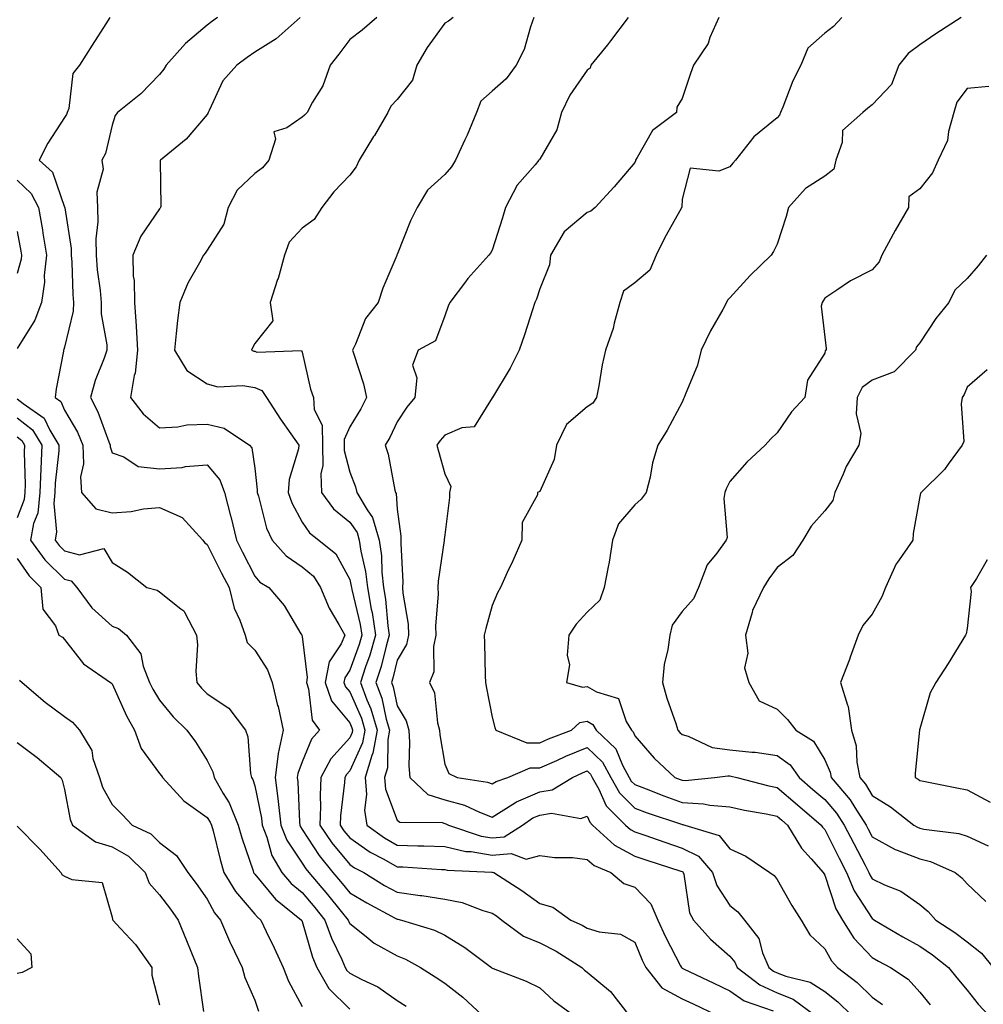
# Model space of a CAD drawing. Units: inches. Extents: x 1034483 to 1037123, y 7221338 to 7223978.
# Drawn here: x 1035089 to 1035291, y 7221574 to 7221781 of the extents above; entities that cross this region are included whole.
import ezdxf

# ---------------------------------------------------------------- set-up
doc = ezdxf.new("R2010")
doc.units = ezdxf.units.IN
doc.header["$MEASUREMENT"] = 0
doc.layers.add('Contour_10347221', color=7, linetype='Continuous', true_color=0xee8250)

msp = doc.modelspace()

# ---------------------------------------------------------------- linework, layer by layer
at = {"layer": 'Contour_10347221'}
for points in [[(1035107.56, 7221781.92, 2886), (1035106.72, 7221780.59, 2886), (1035103.85, 7221776.12, 2886), (1035101.17, 7221771.92, 2886), (1035099.79, 7221770.18, 2886), (1035098.91, 7221762.78, 2886), (1035098.6, 7221761.92, 2886), (1035098.44, 7221761.53, 2886), (1035098.05, 7221760.87, 2886), (1035094.51, 7221755.46, 2886), (1035092.7, 7221751.92, 2886), (1035095.47, 7221749.34, 2886), (1035098.05, 7221742.02, 2886), (1035098.09, 7221741.96, 2886), (1035098.09, 7221741.88, 2886), (1035099.4, 7221733.27, 2886), (1035099.42, 7221731.92, 2886), (1035099.55, 7221730.42, 2886), (1035099.75, 7221723.62, 2886), (1035099.91, 7221721.92, 2886), (1035099.87, 7221720.1, 2886), (1035098.05, 7221712.56, 2886), (1035097.91, 7221712.06, 2886), (1035097.84, 7221711.92, 2886), (1035097.8, 7221711.67, 2886), (1035096.23, 7221703.74, 2886), (1035096.02, 7221701.92, 2886), (1035097.23, 7221701.1, 2886), (1035098.05, 7221699.3, 2886), (1035100.75, 7221694.62, 2886), (1035101.9, 7221691.92, 2886), (1035102.01, 7221687.96, 2886), (1035101.39, 7221685.26, 2886), (1035101.59, 7221681.92, 2886), (1035104.63, 7221678.5, 2886), (1035108.05, 7221677.68, 2886), (1035112.07, 7221677.9, 2886), (1035114.63, 7221678.5, 2886), (1035118.05, 7221678.76, 2886), (1035122.82, 7221676.69, 2886), (1035127.15, 7221671.92, 2886), (1035127.5, 7221671.37, 2886), (1035128.05, 7221670.98, 2886), (1035131.1, 7221664.97, 2886), (1035132.66, 7221661.92, 2886), (1035133.73, 7221657.6, 2886), (1035134.94, 7221655.03, 2886), (1035136.04, 7221651.92, 2886), (1035136.49, 7221650.36, 2886), (1035138.05, 7221648.72, 2886), (1035140.73, 7221644.6, 2886), (1035141.7, 7221641.92, 2886), (1035142.89, 7221637.08, 2886), (1035142.97, 7221636.84, 2886), (1035144.03, 7221631.92, 2886), (1035143.01, 7221626.96, 2886), (1035143.01, 7221626.88, 2886), (1035142.35, 7221621.92, 2886), (1035143.01, 7221616.96, 2886), (1035143.03, 7221616.9, 2886), (1035143.58, 7221611.92, 2886), (1035144.83, 7221608.7, 2886), (1035148.05, 7221603.89, 2886), (1035148.83, 7221602.7, 2886), (1035149.46, 7221601.92, 2886), (1035153.4, 7221597.27, 2886), (1035156.29, 7221593.68, 2886), (1035157.72, 7221591.92, 2886), (1035157.82, 7221591.69, 2886), (1035158.05, 7221591.18, 2886), (1035161.53, 7221588.44, 2886), (1035163.21, 7221587.08, 2886), (1035168.05, 7221584.38, 2886), (1035169.83, 7221583.7, 2886), (1035172.97, 7221581.92, 2886), (1035176.06, 7221579.93, 2886), (1035178.05, 7221578.62, 2886), (1035181.84, 7221575.71, 2886), (1035185.94, 7221571.92, 2886)], [(1035130.26, 7221781.92, 2887), (1035128.97, 7221781, 2887), (1035128.05, 7221780.34, 2887), (1035123.5, 7221776.47, 2887), (1035119.44, 7221771.92, 2887), (1035118.93, 7221771.04, 2887), (1035118.05, 7221769.93, 2887), (1035114.09, 7221765.88, 2887), (1035109.2, 7221761.92, 2887), (1035108.67, 7221761.3, 2887), (1035108.05, 7221759.24, 2887), (1035106.64, 7221753.33, 2887), (1035105.88, 7221751.92, 2887), (1035106.14, 7221750.01, 2887), (1035104.79, 7221745.18, 2887), (1035104.98, 7221741.92, 2887), (1035105.04, 7221738.91, 2887), (1035104.61, 7221735.36, 2887), (1035104.65, 7221731.92, 2887), (1035104.91, 7221728.78, 2887), (1035105.53, 7221724.44, 2887), (1035105.75, 7221721.92, 2887), (1035105.71, 7221719.58, 2887), (1035106.96, 7221713.01, 2887), (1035106.94, 7221711.92, 2887), (1035106.37, 7221710.24, 2887), (1035104.44, 7221705.53, 2887), (1035103.48, 7221701.92, 2887), (1035105.06, 7221698.93, 2887), (1035107.37, 7221692.6, 2887), (1035107.66, 7221691.92, 2887), (1035107.66, 7221691.53, 2887), (1035108.05, 7221690.3, 2887), (1035110.51, 7221689.46, 2887), (1035113.54, 7221687.41, 2887), (1035118.05, 7221686.9, 2887), (1035122.8, 7221687.17, 2887), (1035123.5, 7221687.37, 2887), (1035128.05, 7221687.74, 2887), (1035130.75, 7221684.62, 2887), (1035131.72, 7221681.92, 2887), (1035132.97, 7221677, 2887), (1035133.01, 7221676.88, 2887), (1035134.2, 7221671.92, 2887), (1035135.51, 7221669.38, 2887), (1035138.05, 7221664.34, 2887), (1035139.16, 7221663.03, 2887), (1035141.06, 7221661.92, 2887), (1035144.24, 7221658.11, 2887), (1035147.78, 7221652.19, 2887), (1035147.95, 7221651.92, 2887), (1035147.99, 7221651.86, 2887), (1035148.05, 7221651.59, 2887), (1035149.12, 7221642.99, 2887), (1035148.93, 7221641.92, 2887), (1035149.38, 7221640.59, 2887), (1035150.16, 7221634.03, 2887), (1035151.7, 7221631.92, 2887), (1035150, 7221629.97, 2887), (1035148.05, 7221625.22, 2887), (1035147.17, 7221622.8, 2887), (1035147.03, 7221621.92, 2887), (1035147.15, 7221621.02, 2887), (1035147.48, 7221612.49, 2887), (1035147.54, 7221611.92, 2887), (1035147.68, 7221611.55, 2887), (1035148.05, 7221611, 2887), (1035151.62, 7221605.49, 2887), (1035154.53, 7221601.92, 2887), (1035156.14, 7221600.01, 2887), (1035158.05, 7221597.66, 2887), (1035161.64, 7221595.51, 2887), (1035167.64, 7221592.33, 2887), (1035168.05, 7221592.1, 2887), (1035168.21, 7221592.08, 2887), (1035168.99, 7221591.92, 2887), (1035175.92, 7221589.79, 2887), (1035178.05, 7221588.74, 2887), (1035182.29, 7221586.16, 2887), (1035187.89, 7221581.92, 2887), (1035187.99, 7221581.86, 2887), (1035188.05, 7221581.8, 2887), (1035188.26, 7221581.71, 2887), (1035195.18, 7221579.05, 2887), (1035198.05, 7221577.64, 2887), (1035201, 7221574.87, 2887), (1035205.18, 7221571.92, 2887)], [(1035147.6, 7221781.92, 2888), (1035142.54, 7221777.43, 2888), (1035138.05, 7221774.67, 2888), (1035136.45, 7221773.52, 2888), (1035134.28, 7221771.92, 2888), (1035131.37, 7221768.6, 2888), (1035128.46, 7221762.33, 2888), (1035128.23, 7221761.92, 2888), (1035128.21, 7221761.76, 2888), (1035128.05, 7221761.53, 2888), (1035123.66, 7221756.31, 2888), (1035118.21, 7221751.92, 2888), (1035118.17, 7221751.8, 2888), (1035118.3, 7221742.17, 2888), (1035118.25, 7221741.92, 2888), (1035118.17, 7221741.8, 2888), (1035118.05, 7221741.65, 2888), (1035114.07, 7221735.9, 2888), (1035112.41, 7221731.92, 2888), (1035112.46, 7221727.51, 2888), (1035112.7, 7221726.57, 2888), (1035112.74, 7221721.92, 2888), (1035113.11, 7221716.98, 2888), (1035113.09, 7221716.88, 2888), (1035113.4, 7221711.92, 2888), (1035112.89, 7221707.08, 2888), (1035112.7, 7221706.57, 2888), (1035111.88, 7221701.92, 2888), (1035114.59, 7221698.46, 2888), (1035118.05, 7221695.57, 2888), (1035121.86, 7221695.73, 2888), (1035123.77, 7221696.2, 2888), (1035128.05, 7221696.31, 2888), (1035131.62, 7221695.49, 2888), (1035136.96, 7221691.92, 2888), (1035137.42, 7221691.3, 2888), (1035138.05, 7221687.02, 2888), (1035138.6, 7221682.47, 2888), (1035138.56, 7221681.92, 2888), (1035138.83, 7221681.14, 2888), (1035140.55, 7221674.42, 2888), (1035141.72, 7221671.92, 2888), (1035144.71, 7221668.58, 2888), (1035148.05, 7221666.31, 2888), (1035150.41, 7221664.28, 2888), (1035151.94, 7221661.92, 2888), (1035153.71, 7221657.58, 2888), (1035155.8, 7221654.17, 2888), (1035157.01, 7221651.92, 2888), (1035156.23, 7221650.1, 2888), (1035153.71, 7221646.26, 2888), (1035152.87, 7221641.92, 2888), (1035154.22, 7221638.09, 2888), (1035158.05, 7221633.46, 2888), (1035158.52, 7221632.39, 2888), (1035158.67, 7221631.92, 2888), (1035158.58, 7221631.39, 2888), (1035158.05, 7221630.26, 2888), (1035154.09, 7221625.88, 2888), (1035152, 7221621.92, 2888), (1035151.82, 7221618.15, 2888), (1035151.92, 7221615.79, 2888), (1035151.76, 7221611.92, 2888), (1035154.3, 7221608.17, 2888), (1035158.05, 7221603.64, 2888), (1035159.07, 7221602.94, 2888), (1035161, 7221601.92, 2888), (1035165.35, 7221599.22, 2888), (1035168.05, 7221597.76, 2888), (1035172.87, 7221597.1, 2888), (1035173.21, 7221597.08, 2888), (1035178.05, 7221596.31, 2888), (1035181.72, 7221595.59, 2888), (1035186.06, 7221593.91, 2888), (1035188.05, 7221593.37, 2888), (1035188.93, 7221592.8, 2888), (1035190.1, 7221591.92, 2888), (1035194.65, 7221588.52, 2888), (1035198.05, 7221587.1, 2888), (1035201.51, 7221585.38, 2888), (1035206.9, 7221581.92, 2888), (1035207.48, 7221581.35, 2888), (1035208.05, 7221580.94, 2888), (1035212.97, 7221576.84, 2888), (1035216.82, 7221571.92, 2888)], [(1035163.79, 7221781.92, 2889), (1035160.71, 7221779.26, 2889), (1035158.05, 7221777.29, 2889), (1035155.76, 7221774.21, 2889), (1035153.97, 7221771.92, 2889), (1035152.39, 7221767.58, 2889), (1035150.22, 7221764.09, 2889), (1035149.07, 7221761.92, 2889), (1035148.56, 7221761.41, 2889), (1035148.05, 7221760.96, 2889), (1035144.81, 7221758.68, 2889), (1035142.09, 7221757.88, 2889), (1035142.44, 7221756.31, 2889), (1035141, 7221751.92, 2889), (1035139.71, 7221750.26, 2889), (1035138.05, 7221749.11, 2889), (1035134.36, 7221745.61, 2889), (1035132.48, 7221741.92, 2889), (1035131.55, 7221738.42, 2889), (1035128.05, 7221732.96, 2889), (1035127.62, 7221732.35, 2889), (1035127.27, 7221731.92, 2889), (1035126.45, 7221730.32, 2889), (1035123.97, 7221726, 2889), (1035122.29, 7221721.92, 2889), (1035121.82, 7221718.15, 2889), (1035121.55, 7221715.42, 2889), (1035121.14, 7221711.92, 2889), (1035123.75, 7221707.62, 2889), (1035128.05, 7221704.81, 2889), (1035130.28, 7221704.15, 2889), (1035135.53, 7221704.44, 2889), (1035138.05, 7221704.01, 2889), (1035139.53, 7221703.4, 2889), (1035140.57, 7221701.92, 2889), (1035143.5, 7221697.37, 2889), (1035145.69, 7221694.28, 2889), (1035147.35, 7221691.92, 2889), (1035147.25, 7221691.12, 2889), (1035145.32, 7221684.65, 2889), (1035145.1, 7221681.92, 2889), (1035145.86, 7221679.73, 2889), (1035148.05, 7221675.71, 2889), (1035149.57, 7221673.44, 2889), (1035151.55, 7221671.92, 2889), (1035155.12, 7221668.99, 2889), (1035158.05, 7221663.62, 2889), (1035158.36, 7221662.23, 2889), (1035158.4, 7221661.92, 2889), (1035158.48, 7221661.49, 2889), (1035160.28, 7221654.15, 2889), (1035160.61, 7221651.92, 2889), (1035160.04, 7221649.93, 2889), (1035158.05, 7221644.5, 2889), (1035157.03, 7221642.94, 2889), (1035156.84, 7221641.92, 2889), (1035157.15, 7221641.02, 2889), (1035158.05, 7221639.93, 2889), (1035160.53, 7221634.4, 2889), (1035161.25, 7221631.92, 2889), (1035160.75, 7221629.22, 2889), (1035158.05, 7221623.35, 2889), (1035157.39, 7221622.58, 2889), (1035157.01, 7221621.92, 2889), (1035156.98, 7221620.85, 2889), (1035156.1, 7221613.87, 2889), (1035156.02, 7221611.92, 2889), (1035156.84, 7221610.71, 2889), (1035158.05, 7221609.24, 2889), (1035162.37, 7221606.24, 2889), (1035165.26, 7221604.71, 2889), (1035168.05, 7221603.13, 2889), (1035169.22, 7221603.09, 2889), (1035177.41, 7221602.56, 2889), (1035178.05, 7221602.55, 2889), (1035178.56, 7221602.43, 2889), (1035187.95, 7221602.02, 2889), (1035188.05, 7221602, 2889), (1035188.13, 7221602, 2889), (1035188.36, 7221601.92, 2889), (1035194.26, 7221598.13, 2889), (1035198.05, 7221595.38, 2889), (1035200.78, 7221594.65, 2889), (1035204.61, 7221591.92, 2889), (1035206.98, 7221590.85, 2889), (1035208.05, 7221590.2, 2889), (1035210.55, 7221589.42, 2889), (1035215.08, 7221588.95, 2889), (1035218.05, 7221587.25, 2889), (1035219.63, 7221583.5, 2889), (1035220.41, 7221581.92, 2889), (1035223.79, 7221577.66, 2889), (1035228.05, 7221575.34, 2889), (1035230.37, 7221574.24, 2889), (1035235.32, 7221571.92, 2889)], [(1035179.81, 7221781.92, 2890), (1035178.83, 7221781.14, 2890), (1035178.05, 7221780.73, 2890), (1035174.38, 7221775.59, 2890), (1035172.21, 7221771.92, 2890), (1035171.25, 7221768.72, 2890), (1035168.05, 7221764.67, 2890), (1035166.7, 7221763.27, 2890), (1035166.1, 7221761.92, 2890), (1035163.25, 7221757.12, 2890), (1035163.09, 7221756.88, 2890), (1035160.08, 7221751.92, 2890), (1035159.44, 7221750.53, 2890), (1035158.05, 7221748.72, 2890), (1035154.73, 7221745.24, 2890), (1035152.19, 7221741.92, 2890), (1035150.55, 7221739.42, 2890), (1035148.05, 7221737.6, 2890), (1035145.32, 7221734.65, 2890), (1035144.34, 7221731.92, 2890), (1035142.97, 7221727, 2890), (1035142.89, 7221726.76, 2890), (1035141.33, 7221721.92, 2890), (1035141.88, 7221718.09, 2890), (1035138.05, 7221713.27, 2890), (1035137.56, 7221712.41, 2890), (1035137.41, 7221711.92, 2890), (1035137.84, 7221711.71, 2890), (1035138.05, 7221711.67, 2890), (1035138.48, 7221711.49, 2890), (1035147.93, 7221711.8, 2890), (1035148.05, 7221711.51, 2890), (1035149.83, 7221703.7, 2890), (1035150.45, 7221701.92, 2890), (1035150.59, 7221699.38, 2890), (1035152.23, 7221696.1, 2890), (1035152.31, 7221691.92, 2890), (1035152.37, 7221687.6, 2890), (1035152, 7221685.87, 2890), (1035152.09, 7221681.92, 2890), (1035154.63, 7221678.5, 2890), (1035158.05, 7221675.69, 2890), (1035159.61, 7221673.48, 2890), (1035160.08, 7221671.92, 2890), (1035160.41, 7221669.56, 2890), (1035161.41, 7221665.28, 2890), (1035161.8, 7221661.92, 2890), (1035162.6, 7221657.37, 2890), (1035162.78, 7221656.65, 2890), (1035163.5, 7221651.92, 2890), (1035162.29, 7221647.68, 2890), (1035161.39, 7221645.26, 2890), (1035160.32, 7221641.92, 2890), (1035161.66, 7221638.31, 2890), (1035162.52, 7221636.39, 2890), (1035163.85, 7221631.92, 2890), (1035162.91, 7221627.06, 2890), (1035162.7, 7221626.57, 2890), (1035161.29, 7221621.92, 2890), (1035161.62, 7221618.35, 2890), (1035161.17, 7221615.05, 2890), (1035161.66, 7221611.92, 2890), (1035165.35, 7221609.22, 2890), (1035168.05, 7221607.7, 2890), (1035172.42, 7221607.55, 2890), (1035173.67, 7221607.55, 2890), (1035178.05, 7221607.39, 2890), (1035182.5, 7221606.37, 2890), (1035183.64, 7221606.33, 2890), (1035188.05, 7221605.59, 2890), (1035192.07, 7221605.94, 2890), (1035195.22, 7221604.75, 2890), (1035198.05, 7221605.53, 2890), (1035201.17, 7221605.05, 2890), (1035204.92, 7221605.05, 2890), (1035208.05, 7221604.67, 2890), (1035209.5, 7221603.37, 2890), (1035212.99, 7221601.92, 2890), (1035215.75, 7221599.62, 2890), (1035218.05, 7221598.81, 2890), (1035221.47, 7221595.34, 2890), (1035222.89, 7221591.92, 2890), (1035224.5, 7221588.37, 2890), (1035227.72, 7221582.25, 2890), (1035227.87, 7221581.92, 2890), (1035227.95, 7221581.82, 2890), (1035228.05, 7221581.78, 2890), (1035228.32, 7221581.65, 2890), (1035234.73, 7221578.6, 2890), (1035238.05, 7221577.04, 2890), (1035241.06, 7221574.93, 2890), (1035247.19, 7221572.78, 2890)], [(1035196.8, 7221781.92, 2891), (1035196.08, 7221779.95, 2891), (1035194.79, 7221775.18, 2891), (1035193.11, 7221771.92, 2891), (1035190.98, 7221768.99, 2891), (1035188.05, 7221766.41, 2891), (1035185.67, 7221764.3, 2891), (1035184.75, 7221761.92, 2891), (1035182.8, 7221757.17, 2891), (1035182.31, 7221756.18, 2891), (1035180.35, 7221751.92, 2891), (1035179.5, 7221750.47, 2891), (1035178.05, 7221748.85, 2891), (1035174.42, 7221745.55, 2891), (1035172.23, 7221741.92, 2891), (1035170.84, 7221739.13, 2891), (1035168.05, 7221732.06, 2891), (1035168.01, 7221731.96, 2891), (1035167.99, 7221731.92, 2891), (1035167.95, 7221731.82, 2891), (1035165, 7221724.97, 2891), (1035164.05, 7221721.92, 2891), (1035161.41, 7221718.56, 2891), (1035159.28, 7221713.15, 2891), (1035158.66, 7221711.92, 2891), (1035158.89, 7221711.08, 2891), (1035160.96, 7221704.83, 2891), (1035161.62, 7221701.92, 2891), (1035160.41, 7221699.56, 2891), (1035158.05, 7221695.77, 2891), (1035156.86, 7221693.11, 2891), (1035156.88, 7221691.92, 2891), (1035156.9, 7221690.77, 2891), (1035158.05, 7221686.18, 2891), (1035159.26, 7221683.13, 2891), (1035159.57, 7221681.92, 2891), (1035161.7, 7221678.27, 2891), (1035162.82, 7221676.69, 2891), (1035164.26, 7221671.92, 2891), (1035164.73, 7221668.6, 2891), (1035164.81, 7221665.16, 2891), (1035165.18, 7221661.92, 2891), (1035165.61, 7221659.48, 2891), (1035166.08, 7221653.89, 2891), (1035166.37, 7221651.92, 2891), (1035165.71, 7221649.58, 2891), (1035164.67, 7221645.3, 2891), (1035163.58, 7221641.92, 2891), (1035164.79, 7221638.66, 2891), (1035165.76, 7221634.21, 2891), (1035166.45, 7221631.92, 2891), (1035166.06, 7221629.93, 2891), (1035165.98, 7221623.99, 2891), (1035165.37, 7221621.92, 2891), (1035165.59, 7221619.46, 2891), (1035168.05, 7221612.97, 2891), (1035168.62, 7221612.49, 2891), (1035177.54, 7221612.43, 2891), (1035178.05, 7221612.25, 2891), (1035178.32, 7221612.19, 2891), (1035178.87, 7221611.92, 2891), (1035185.71, 7221609.58, 2891), (1035188.05, 7221609.19, 2891), (1035190.57, 7221609.4, 2891), (1035194.42, 7221611.92, 2891), (1035196.57, 7221613.4, 2891), (1035198.05, 7221614.03, 2891), (1035200.55, 7221614.42, 2891), (1035206.68, 7221613.29, 2891), (1035208.05, 7221613.78, 2891), (1035208.62, 7221612.49, 2891), (1035209.18, 7221611.92, 2891), (1035213.79, 7221607.66, 2891), (1035218.05, 7221605.38, 2891), (1035220.63, 7221604.5, 2891), (1035227.78, 7221602.19, 2891), (1035228.05, 7221602.12, 2891), (1035228.17, 7221602.04, 2891), (1035228.28, 7221601.92, 2891), (1035228.38, 7221601.59, 2891), (1035229.59, 7221593.46, 2891), (1035230.41, 7221591.92, 2891), (1035234.01, 7221587.88, 2891), (1035238.05, 7221584.34, 2891), (1035239.16, 7221583.03, 2891), (1035239.63, 7221581.92, 2891), (1035244.4, 7221578.27, 2891), (1035248.05, 7221576.59, 2891), (1035251.41, 7221575.28, 2891), (1035255.96, 7221571.92, 2891)], [(1035216.68, 7221781.92, 2892), (1035212.97, 7221777, 2892), (1035212.31, 7221776.18, 2892), (1035208.83, 7221771.92, 2892), (1035208.67, 7221771.3, 2892), (1035208.05, 7221770.85, 2892), (1035204.36, 7221765.61, 2892), (1035202.62, 7221761.92, 2892), (1035201.66, 7221758.31, 2892), (1035198.05, 7221752.1, 2892), (1035197.95, 7221752.02, 2892), (1035197.89, 7221751.92, 2892), (1035197.07, 7221750.94, 2892), (1035193.3, 7221746.67, 2892), (1035190.84, 7221741.92, 2892), (1035190.22, 7221739.75, 2892), (1035188.05, 7221732.92, 2892), (1035187.66, 7221732.31, 2892), (1035187.35, 7221731.92, 2892), (1035182.95, 7221727.02, 2892), (1035182.44, 7221726.31, 2892), (1035179.14, 7221721.92, 2892), (1035178.79, 7221721.18, 2892), (1035178.05, 7221719.11, 2892), (1035176.14, 7221713.83, 2892), (1035172.46, 7221711.92, 2892), (1035171.25, 7221708.72, 2892), (1035172.21, 7221706.08, 2892), (1035171.74, 7221701.92, 2892), (1035170.06, 7221699.91, 2892), (1035168.05, 7221696.78, 2892), (1035166.47, 7221693.5, 2892), (1035165.53, 7221691.92, 2892), (1035166.14, 7221690.01, 2892), (1035167.54, 7221682.43, 2892), (1035167.66, 7221681.92, 2892), (1035167.82, 7221681.69, 2892), (1035168.05, 7221678.44, 2892), (1035168.85, 7221672.72, 2892), (1035168.85, 7221671.92, 2892), (1035168.81, 7221671.16, 2892), (1035169.22, 7221663.09, 2892), (1035169.18, 7221661.92, 2892), (1035169.24, 7221660.73, 2892), (1035170.37, 7221654.24, 2892), (1035170.45, 7221651.92, 2892), (1035170.02, 7221649.95, 2892), (1035168.05, 7221646.61, 2892), (1035167.13, 7221642.84, 2892), (1035166.84, 7221641.92, 2892), (1035167.17, 7221641.04, 2892), (1035168.05, 7221636.98, 2892), (1035169.96, 7221633.83, 2892), (1035170.51, 7221631.92, 2892), (1035170.67, 7221629.3, 2892), (1035170.53, 7221624.4, 2892), (1035170.73, 7221621.92, 2892), (1035174.51, 7221618.38, 2892), (1035178.05, 7221617.25, 2892), (1035182.25, 7221616.12, 2892), (1035185.35, 7221614.62, 2892), (1035188.05, 7221613.58, 2892), (1035192.42, 7221616.3, 2892), (1035193.17, 7221616.8, 2892), (1035198.05, 7221618.91, 2892), (1035200.67, 7221619.3, 2892), (1035204.92, 7221621.92, 2892), (1035207.07, 7221622.9, 2892), (1035208.05, 7221623.31, 2892), (1035208.75, 7221622.62, 2892), (1035209.12, 7221621.92, 2892), (1035210.53, 7221619.44, 2892), (1035212.07, 7221615.94, 2892), (1035216.14, 7221611.92, 2892), (1035217.13, 7221611, 2892), (1035218.05, 7221610.51, 2892), (1035220.2, 7221609.77, 2892), (1035224.42, 7221608.29, 2892), (1035228.05, 7221607.08, 2892), (1035231.47, 7221605.34, 2892), (1035234.44, 7221601.92, 2892), (1035235.32, 7221599.19, 2892), (1035238.05, 7221594.97, 2892), (1035239.77, 7221593.64, 2892), (1035241.17, 7221591.92, 2892), (1035244.18, 7221588.05, 2892), (1035244.98, 7221584.99, 2892), (1035246.29, 7221581.92, 2892), (1035247.29, 7221581.16, 2892), (1035248.05, 7221580.81, 2892), (1035249.89, 7221580.08, 2892), (1035254.96, 7221578.83, 2892), (1035258.05, 7221576.84, 2892), (1035260.8, 7221574.67, 2892), (1035263.67, 7221571.92, 2892)], [(1035235.73, 7221781.92, 2893), (1035233.89, 7221777.76, 2893), (1035233.48, 7221776.49, 2893), (1035230.41, 7221771.92, 2893), (1035229.81, 7221770.16, 2893), (1035228.05, 7221764.87, 2893), (1035226.92, 7221763.05, 2893), (1035226.86, 7221761.92, 2893), (1035221.82, 7221758.15, 2893), (1035218.58, 7221752.45, 2893), (1035218.23, 7221751.92, 2893), (1035218.19, 7221751.78, 2893), (1035218.05, 7221751.43, 2893), (1035213.69, 7221746.28, 2893), (1035209.75, 7221741.92, 2893), (1035208.81, 7221741.16, 2893), (1035208.05, 7221740.87, 2893), (1035203.17, 7221736.8, 2893), (1035200.34, 7221731.92, 2893), (1035200.12, 7221729.85, 2893), (1035198.05, 7221724.83, 2893), (1035197.35, 7221722.62, 2893), (1035197.03, 7221721.92, 2893), (1035196.51, 7221720.38, 2893), (1035194.87, 7221715.1, 2893), (1035193.73, 7221711.92, 2893), (1035191.84, 7221708.13, 2893), (1035188.09, 7221701.96, 2893), (1035188.07, 7221701.92, 2893), (1035188.07, 7221701.9, 2893), (1035188.05, 7221701.88, 2893), (1035184.24, 7221695.73, 2893), (1035181.68, 7221695.55, 2893), (1035178.05, 7221694.03, 2893), (1035177.07, 7221692.9, 2893), (1035176.41, 7221691.92, 2893), (1035176.74, 7221690.61, 2893), (1035178.05, 7221685.85, 2893), (1035179.34, 7221683.21, 2893), (1035179.05, 7221681.92, 2893), (1035179.09, 7221680.88, 2893), (1035178.05, 7221672.99, 2893), (1035177.95, 7221672.02, 2893), (1035177.95, 7221671.92, 2893), (1035177.93, 7221671.8, 2893), (1035176.68, 7221663.29, 2893), (1035176.62, 7221661.92, 2893), (1035176.68, 7221660.55, 2893), (1035176.12, 7221653.85, 2893), (1035176.19, 7221651.92, 2893), (1035175.67, 7221649.54, 2893), (1035175.78, 7221644.19, 2893), (1035174.85, 7221641.92, 2893), (1035175.88, 7221639.75, 2893), (1035176.53, 7221633.44, 2893), (1035176.96, 7221631.92, 2893), (1035177.01, 7221630.88, 2893), (1035178.05, 7221624.73, 2893), (1035178.93, 7221622.8, 2893), (1035180.65, 7221621.92, 2893), (1035187.09, 7221620.96, 2893), (1035188.05, 7221620.59, 2893), (1035188.87, 7221621.1, 2893), (1035191.35, 7221621.92, 2893), (1035196.04, 7221623.93, 2893), (1035198.05, 7221623.95, 2893), (1035201.66, 7221625.53, 2893), (1035203.58, 7221626.39, 2893), (1035208.05, 7221628.23, 2893), (1035211.25, 7221625.12, 2893), (1035212.99, 7221621.92, 2893), (1035214.83, 7221618.7, 2893), (1035218.05, 7221615.49, 2893), (1035220.65, 7221614.52, 2893), (1035227.87, 7221612.1, 2893), (1035228.05, 7221612.04, 2893), (1035228.17, 7221612.04, 2893), (1035228.62, 7221611.92, 2893), (1035235.84, 7221609.71, 2893), (1035238.05, 7221606.94, 2893), (1035241.47, 7221605.34, 2893), (1035246.47, 7221601.92, 2893), (1035247.39, 7221601.26, 2893), (1035248.05, 7221600.42, 2893), (1035251.12, 7221594.99, 2893), (1035253.11, 7221591.92, 2893), (1035254.92, 7221588.8, 2893), (1035258.05, 7221585.83, 2893), (1035259.44, 7221583.31, 2893), (1035260.73, 7221581.92, 2893), (1035264.87, 7221578.74, 2893), (1035268.05, 7221575.69, 2893), (1035270.24, 7221574.11, 2893)], [(1035261.66, 7221781.92, 2894), (1035259.91, 7221780.06, 2894), (1035258.05, 7221778.62, 2894), (1035254.46, 7221775.51, 2894), (1035253.01, 7221771.92, 2894), (1035251.35, 7221768.62, 2894), (1035249.2, 7221763.07, 2894), (1035248.71, 7221761.92, 2894), (1035248.56, 7221761.41, 2894), (1035248.05, 7221760.83, 2894), (1035243.13, 7221756.84, 2894), (1035239.3, 7221751.92, 2894), (1035238.71, 7221751.26, 2894), (1035238.05, 7221750.49, 2894), (1035235.73, 7221749.6, 2894), (1035229.73, 7221750.24, 2894), (1035228.05, 7221743.68, 2894), (1035227.97, 7221742, 2894), (1035227.93, 7221741.92, 2894), (1035227.82, 7221741.69, 2894), (1035224.38, 7221735.59, 2894), (1035222.54, 7221731.92, 2894), (1035221.21, 7221728.76, 2894), (1035218.05, 7221726.08, 2894), (1035215.67, 7221724.3, 2894), (1035214.91, 7221721.92, 2894), (1035213.69, 7221717.56, 2894), (1035213.48, 7221716.49, 2894), (1035211.9, 7221711.92, 2894), (1035211.17, 7221708.8, 2894), (1035210.53, 7221704.4, 2894), (1035210.04, 7221701.92, 2894), (1035209.22, 7221700.75, 2894), (1035208.05, 7221699.95, 2894), (1035203.71, 7221696.26, 2894), (1035201.62, 7221691.92, 2894), (1035201.06, 7221688.91, 2894), (1035198.05, 7221682.15, 2894), (1035197.93, 7221682.04, 2894), (1035197.58, 7221681.92, 2894), (1035197.56, 7221681.43, 2894), (1035194.38, 7221675.59, 2894), (1035194.32, 7221671.92, 2894), (1035192.41, 7221667.56, 2894), (1035191.23, 7221665.1, 2894), (1035189.77, 7221661.92, 2894), (1035189.18, 7221660.79, 2894), (1035188.05, 7221658.11, 2894), (1035186.68, 7221653.29, 2894), (1035186.37, 7221651.92, 2894), (1035186.43, 7221650.3, 2894), (1035186.6, 7221643.37, 2894), (1035186.64, 7221641.92, 2894), (1035186.86, 7221640.73, 2894), (1035188.05, 7221634.65, 2894), (1035188.58, 7221632.45, 2894), (1035188.83, 7221631.92, 2894), (1035195.34, 7221629.21, 2894), (1035198.05, 7221629.22, 2894), (1035199.92, 7221630.05, 2894), (1035204.73, 7221631.92, 2894), (1035206.49, 7221633.48, 2894), (1035208.05, 7221633.78, 2894), (1035209.22, 7221633.09, 2894), (1035209.92, 7221631.92, 2894), (1035214.07, 7221627.94, 2894), (1035215.45, 7221624.52, 2894), (1035216.86, 7221621.92, 2894), (1035217.29, 7221621.16, 2894), (1035218.05, 7221620.42, 2894), (1035220.45, 7221619.52, 2894), (1035224.18, 7221618.05, 2894), (1035228.05, 7221616.69, 2894), (1035232.54, 7221616.41, 2894), (1035233.85, 7221616.12, 2894), (1035238.05, 7221615.77, 2894), (1035241.19, 7221615.06, 2894), (1035245.71, 7221614.26, 2894), (1035248.05, 7221613.78, 2894), (1035249.05, 7221612.92, 2894), (1035250.24, 7221611.92, 2894), (1035253.15, 7221607.02, 2894), (1035255.16, 7221604.81, 2894), (1035257.7, 7221601.92, 2894), (1035257.84, 7221601.71, 2894), (1035258.05, 7221601.39, 2894), (1035260.41, 7221594.28, 2894), (1035261.8, 7221591.92, 2894), (1035264.2, 7221588.07, 2894), (1035268.05, 7221584.03, 2894), (1035269.38, 7221583.25, 2894), (1035271.92, 7221581.92, 2894), (1035275.59, 7221579.46, 2894), (1035278.05, 7221576.74, 2894), (1035280.22, 7221574.09, 2894)], [(1035286.76, 7221781.92, 2895), (1035281.45, 7221778.52, 2895), (1035278.05, 7221776.2, 2895), (1035275.63, 7221774.34, 2895), (1035273.66, 7221771.92, 2895), (1035272.13, 7221767.84, 2895), (1035268.05, 7221763.58, 2895), (1035267.13, 7221762.84, 2895), (1035266.08, 7221761.92, 2895), (1035261.8, 7221758.17, 2895), (1035261.72, 7221755.59, 2895), (1035260.41, 7221751.92, 2895), (1035259.98, 7221749.99, 2895), (1035258.05, 7221748.54, 2895), (1035254.03, 7221745.94, 2895), (1035250.43, 7221741.92, 2895), (1035249.91, 7221740.06, 2895), (1035248.05, 7221734.24, 2895), (1035247.29, 7221732.68, 2895), (1035246.8, 7221731.92, 2895), (1035242.37, 7221727.6, 2895), (1035238.05, 7221722.94, 2895), (1035237.56, 7221722.41, 2895), (1035237.37, 7221721.92, 2895), (1035236.57, 7221720.44, 2895), (1035233.97, 7221716, 2895), (1035232.07, 7221711.92, 2895), (1035231.25, 7221708.72, 2895), (1035228.64, 7221702.51, 2895), (1035228.44, 7221701.92, 2895), (1035228.32, 7221701.65, 2895), (1035228.05, 7221700.98, 2895), (1035224.89, 7221695.08, 2895), (1035222.95, 7221691.92, 2895), (1035221.76, 7221688.21, 2895), (1035221.27, 7221685.14, 2895), (1035220.45, 7221681.92, 2895), (1035219.42, 7221680.55, 2895), (1035218.05, 7221679.3, 2895), (1035214.61, 7221675.36, 2895), (1035213.4, 7221671.92, 2895), (1035212.7, 7221667.27, 2895), (1035212.44, 7221666.31, 2895), (1035211.62, 7221661.92, 2895), (1035210.71, 7221659.26, 2895), (1035208.05, 7221656.71, 2895), (1035205.76, 7221654.21, 2895), (1035204.16, 7221651.92, 2895), (1035203.83, 7221647.7, 2895), (1035204.3, 7221645.67, 2895), (1035203.71, 7221641.92, 2895), (1035207.07, 7221640.94, 2895), (1035208.05, 7221641.12, 2895), (1035209.98, 7221639.99, 2895), (1035214.67, 7221638.54, 2895), (1035216.25, 7221633.72, 2895), (1035217.35, 7221631.92, 2895), (1035217.7, 7221631.57, 2895), (1035218.05, 7221630.71, 2895), (1035222.13, 7221626, 2895), (1035226.51, 7221621.92, 2895), (1035227.62, 7221621.49, 2895), (1035228.05, 7221621.33, 2895), (1035228.67, 7221621.3, 2895), (1035234.85, 7221621.92, 2895), (1035237.66, 7221622.31, 2895), (1035238.05, 7221622.25, 2895), (1035238.34, 7221622.21, 2895), (1035239.53, 7221621.92, 2895), (1035246.31, 7221620.18, 2895), (1035248.05, 7221619.83, 2895), (1035252.31, 7221616.18, 2895), (1035257.33, 7221611.92, 2895), (1035257.6, 7221611.47, 2895), (1035258.05, 7221610.96, 2895), (1035261.06, 7221604.93, 2895), (1035262.6, 7221601.92, 2895), (1035264.22, 7221598.09, 2895), (1035268.05, 7221592.23, 2895), (1035268.26, 7221592.13, 2895), (1035268.56, 7221591.92, 2895), (1035274.48, 7221588.35, 2895), (1035278.05, 7221586.39, 2895), (1035280.73, 7221584.6, 2895), (1035284.12, 7221581.92, 2895), (1035285.88, 7221579.75, 2895), (1035288.05, 7221577.12, 2895), (1035290.32, 7221574.19, 2895), (1035292.52, 7221571.92, 2895)], [(1035292.56, 7221767.41, 2896), (1035288.05, 7221766.96, 2896), (1035285.86, 7221764.11, 2896), (1035285.2, 7221761.92, 2896), (1035284.09, 7221757.96, 2896), (1035283.91, 7221756.06, 2896), (1035281.9, 7221751.92, 2896), (1035280.76, 7221749.21, 2896), (1035278.05, 7221745.85, 2896), (1035275.78, 7221744.19, 2896), (1035275.69, 7221741.92, 2896), (1035272.85, 7221737.12, 2896), (1035272.44, 7221736.31, 2896), (1035270.1, 7221731.92, 2896), (1035269.5, 7221730.47, 2896), (1035268.05, 7221728.83, 2896), (1035263.5, 7221726.47, 2896), (1035260.63, 7221724.5, 2896), (1035258.05, 7221722.84, 2896), (1035257.72, 7221722.25, 2896), (1035257.5, 7221721.92, 2896), (1035257.29, 7221721.16, 2896), (1035258.05, 7221714.65, 2896), (1035258.38, 7221712.25, 2896), (1035258.38, 7221711.92, 2896), (1035258.17, 7221711.8, 2896), (1035258.05, 7221711.26, 2896), (1035254.42, 7221705.55, 2896), (1035253.83, 7221701.92, 2896), (1035251.08, 7221698.89, 2896), (1035248.05, 7221694.52, 2896), (1035246.72, 7221693.25, 2896), (1035245.53, 7221691.92, 2896), (1035241.66, 7221688.31, 2896), (1035238.05, 7221684.24, 2896), (1035237.29, 7221682.68, 2896), (1035237.03, 7221681.92, 2896), (1035236.8, 7221680.67, 2896), (1035237.5, 7221672.47, 2896), (1035237.31, 7221671.92, 2896), (1035235.32, 7221669.19, 2896), (1035233.28, 7221666.69, 2896), (1035231.45, 7221661.92, 2896), (1035230.41, 7221659.56, 2896), (1035228.05, 7221656.88, 2896), (1035225.96, 7221654.01, 2896), (1035225.41, 7221651.92, 2896), (1035225, 7221648.87, 2896), (1035224.24, 7221645.73, 2896), (1035223.87, 7221641.92, 2896), (1035224.79, 7221638.66, 2896), (1035226.68, 7221633.29, 2896), (1035227.13, 7221631.92, 2896), (1035227.56, 7221631.43, 2896), (1035228.05, 7221630.96, 2896), (1035229.32, 7221630.65, 2896), (1035234.38, 7221628.25, 2896), (1035238.05, 7221627.78, 2896), (1035242.72, 7221627.25, 2896), (1035243.38, 7221627.25, 2896), (1035248.05, 7221626.57, 2896), (1035250.75, 7221624.62, 2896), (1035252.64, 7221621.92, 2896), (1035255.55, 7221619.42, 2896), (1035258.05, 7221617.29, 2896), (1035260.55, 7221614.42, 2896), (1035262.17, 7221611.92, 2896), (1035264.14, 7221608.01, 2896), (1035266.53, 7221603.44, 2896), (1035267.31, 7221601.92, 2896), (1035267.54, 7221601.41, 2896), (1035268.05, 7221600.61, 2896), (1035270.61, 7221599.36, 2896), (1035274.09, 7221597.96, 2896), (1035278.05, 7221595.16, 2896), (1035279.81, 7221593.68, 2896), (1035281.43, 7221591.92, 2896), (1035285.45, 7221589.32, 2896), (1035288.05, 7221587.31, 2896), (1035291.08, 7221584.95, 2896), (1035293.48, 7221581.92, 2896)], [(1035088.05, 7221747.72, 2885), (1035091.02, 7221744.89, 2885), (1035092.56, 7221741.92, 2885), (1035093.36, 7221737.23, 2885), (1035093.46, 7221736.51, 2885), (1035094.2, 7221731.92, 2885), (1035093.75, 7221727.62, 2885), (1035093.79, 7221726.18, 2885), (1035093.19, 7221721.92, 2885), (1035091.76, 7221718.21, 2885), (1035088.05, 7221712.23, 2885)], [(1035088.05, 7221736.88, 2884), (1035088.85, 7221732.72, 2884), (1035088.97, 7221731.92, 2884), (1035088.89, 7221731.08, 2884), (1035088.05, 7221728.03, 2884)], [(1035292.07, 7221731.92, 2897), (1035290.32, 7221729.65, 2897), (1035288.05, 7221726.98, 2897), (1035285.45, 7221724.52, 2897), (1035284.18, 7221721.92, 2897), (1035281.41, 7221718.56, 2897), (1035278.05, 7221713.46, 2897), (1035277.37, 7221712.6, 2897), (1035277.15, 7221711.92, 2897), (1035272.66, 7221707.31, 2897), (1035268.05, 7221705.55, 2897), (1035265.96, 7221704.01, 2897), (1035264.91, 7221701.92, 2897), (1035264.65, 7221698.52, 2897), (1035265.65, 7221694.32, 2897), (1035265.26, 7221691.92, 2897), (1035262.54, 7221687.43, 2897), (1035261.94, 7221685.81, 2897), (1035260.18, 7221681.92, 2897), (1035259.75, 7221680.22, 2897), (1035258.05, 7221678.05, 2897), (1035255.16, 7221674.81, 2897), (1035253.44, 7221671.92, 2897), (1035251.33, 7221668.64, 2897), (1035248.05, 7221666.16, 2897), (1035246.25, 7221663.72, 2897), (1035245.18, 7221661.92, 2897), (1035242.85, 7221657.12, 2897), (1035242.8, 7221656.67, 2897), (1035241.39, 7221651.92, 2897), (1035241.86, 7221648.11, 2897), (1035241.14, 7221645.01, 2897), (1035242.05, 7221641.92, 2897), (1035244.22, 7221638.09, 2897), (1035248.05, 7221636.3, 2897), (1035250.24, 7221634.11, 2897), (1035251.98, 7221631.92, 2897), (1035255.71, 7221629.58, 2897), (1035258.05, 7221625.65, 2897), (1035259.2, 7221623.07, 2897), (1035259.42, 7221621.92, 2897), (1035263.38, 7221617.25, 2897), (1035264.36, 7221615.61, 2897), (1035266.74, 7221611.92, 2897), (1035267.17, 7221611.04, 2897), (1035268.05, 7221609.4, 2897), (1035272.89, 7221606.76, 2897), (1035273.32, 7221606.65, 2897), (1035278.05, 7221604.77, 2897), (1035280.34, 7221604.21, 2897), (1035285.51, 7221601.92, 2897), (1035286.92, 7221600.79, 2897), (1035288.05, 7221599.52, 2897), (1035291.98, 7221595.85, 2897)], [(1035292.23, 7221707.74, 2898), (1035288.05, 7221704.13, 2898), (1035287.39, 7221702.58, 2898), (1035287.01, 7221701.92, 2898), (1035286.76, 7221700.63, 2898), (1035287.31, 7221692.66, 2898), (1035287.01, 7221691.92, 2898), (1035284.01, 7221687.88, 2898), (1035283.23, 7221686.74, 2898), (1035278.32, 7221681.92, 2898), (1035278.21, 7221681.76, 2898), (1035278.05, 7221681.08, 2898), (1035276.68, 7221673.29, 2898), (1035276.6, 7221671.92, 2898), (1035273.21, 7221667.08, 2898), (1035273.07, 7221666.9, 2898), (1035270.82, 7221661.92, 2898), (1035270.04, 7221659.93, 2898), (1035268.05, 7221656.31, 2898), (1035266.04, 7221653.93, 2898), (1035265.06, 7221651.92, 2898), (1035263.42, 7221647.29, 2898), (1035263.23, 7221646.74, 2898), (1035261.39, 7221641.92, 2898), (1035262.82, 7221637.15, 2898), (1035262.99, 7221636.86, 2898), (1035263.67, 7221631.92, 2898), (1035264.69, 7221628.56, 2898), (1035264.79, 7221625.18, 2898), (1035265.41, 7221621.92, 2898), (1035266.62, 7221620.49, 2898), (1035268.05, 7221618.11, 2898), (1035271.88, 7221615.75, 2898), (1035276.82, 7221611.92, 2898), (1035277.58, 7221611.45, 2898), (1035278.05, 7221611.28, 2898), (1035278.91, 7221611.06, 2898), (1035286.27, 7221610.14, 2898), (1035288.05, 7221609.54, 2898), (1035292.44, 7221607.53, 2898)], [(1035088.05, 7221701.65, 2885), (1035089.3, 7221700.67, 2885), (1035093.73, 7221697.6, 2885), (1035094.92, 7221695.05, 2885), (1035096.84, 7221691.92, 2885), (1035096.8, 7221690.67, 2885), (1035096.08, 7221683.89, 2885), (1035096, 7221681.92, 2885), (1035095.75, 7221679.62, 2885), (1035096.35, 7221673.62, 2885), (1035096.04, 7221671.92, 2885), (1035096.9, 7221670.77, 2885), (1035098.05, 7221669.62, 2885), (1035101.17, 7221668.8, 2885), (1035106.27, 7221670.14, 2885), (1035108.05, 7221667.17, 2885), (1035111.27, 7221665.14, 2885), (1035115.32, 7221661.92, 2885), (1035117.52, 7221661.39, 2885), (1035118.05, 7221661.02, 2885), (1035122.52, 7221657.45, 2885), (1035123.15, 7221657.02, 2885), (1035123.25, 7221656.72, 2885), (1035125.78, 7221651.92, 2885), (1035126, 7221649.87, 2885), (1035125.67, 7221644.3, 2885), (1035125.86, 7221641.92, 2885), (1035126.86, 7221640.73, 2885), (1035128.05, 7221639.56, 2885), (1035132.62, 7221636.49, 2885), (1035136.1, 7221631.92, 2885), (1035136.62, 7221630.49, 2885), (1035137.19, 7221622.78, 2885), (1035137.39, 7221621.92, 2885), (1035137.64, 7221621.51, 2885), (1035138.05, 7221620.18, 2885), (1035139.46, 7221613.33, 2885), (1035139.61, 7221611.92, 2885), (1035140.63, 7221609.34, 2885), (1035141.64, 7221605.51, 2885), (1035143.75, 7221601.92, 2885), (1035145.75, 7221599.62, 2885), (1035148.05, 7221597.68, 2885), (1035150.71, 7221594.58, 2885), (1035152.85, 7221591.92, 2885), (1035154.2, 7221588.07, 2885), (1035156.37, 7221583.6, 2885), (1035157.09, 7221581.92, 2885), (1035157.44, 7221581.31, 2885), (1035158.05, 7221580.71, 2885), (1035160.59, 7221579.38, 2885), (1035163.97, 7221577.84, 2885), (1035168.05, 7221574.99, 2885), (1035169.91, 7221573.78, 2885)], [(1035088.05, 7221697.64, 2884), (1035091.25, 7221695.12, 2884), (1035093.23, 7221691.92, 2884), (1035093.03, 7221686.94, 2884), (1035093.03, 7221686.9, 2884), (1035092.85, 7221681.92, 2884), (1035092.37, 7221677.6, 2884), (1035091.51, 7221675.38, 2884), (1035090.86, 7221671.92, 2884), (1035093.91, 7221667.78, 2884), (1035098.05, 7221663.68, 2884), (1035099.44, 7221663.31, 2884), (1035100.61, 7221661.92, 2884), (1035103.79, 7221657.66, 2884), (1035108.05, 7221653.8, 2884), (1035109.4, 7221653.27, 2884), (1035111.08, 7221651.92, 2884), (1035114.07, 7221647.94, 2884), (1035114.57, 7221645.4, 2884), (1035115.94, 7221641.92, 2884), (1035116.64, 7221640.51, 2884), (1035118.05, 7221638.19, 2884), (1035120.86, 7221634.73, 2884), (1035123.75, 7221631.92, 2884), (1035125.57, 7221629.44, 2884), (1035128.05, 7221625.47, 2884), (1035129.22, 7221623.09, 2884), (1035129.5, 7221621.92, 2884), (1035131.43, 7221618.54, 2884), (1035132.7, 7221616.57, 2884), (1035134.61, 7221611.92, 2884), (1035135.35, 7221609.22, 2884), (1035137.7, 7221602.27, 2884), (1035137.82, 7221601.92, 2884), (1035137.89, 7221601.76, 2884), (1035138.05, 7221601.59, 2884), (1035142.44, 7221596.31, 2884), (1035147.91, 7221591.92, 2884), (1035147.95, 7221591.82, 2884), (1035148.05, 7221591.63, 2884), (1035150.2, 7221584.07, 2884), (1035151.12, 7221581.92, 2884), (1035153.64, 7221577.51, 2884), (1035158.05, 7221573.17, 2884)], [(1035088.05, 7221693.64, 2883), (1035089.01, 7221692.88, 2883), (1035089.61, 7221691.92, 2883), (1035089.55, 7221690.42, 2883), (1035089.77, 7221683.64, 2883), (1035089.69, 7221681.92, 2883), (1035089.53, 7221680.44, 2883), (1035088.05, 7221676.59, 2883)], [(1035088.05, 7221668.01, 2883), (1035090.55, 7221664.42, 2883), (1035093.07, 7221661.92, 2883), (1035093.48, 7221657.35, 2883), (1035096.1, 7221653.87, 2883), (1035096.8, 7221651.92, 2883), (1035097.6, 7221651.47, 2883), (1035098.05, 7221651, 2883), (1035102.01, 7221645.88, 2883), (1035107.7, 7221641.92, 2883), (1035107.91, 7221641.78, 2883), (1035108.05, 7221641.63, 2883), (1035111.04, 7221634.91, 2883), (1035112.74, 7221631.92, 2883), (1035114.16, 7221628.03, 2883), (1035118.05, 7221622.78, 2883), (1035118.42, 7221622.29, 2883), (1035118.66, 7221621.92, 2883), (1035123.11, 7221616.98, 2883), (1035128.05, 7221613.52, 2883), (1035128.67, 7221612.55, 2883), (1035128.95, 7221611.92, 2883), (1035129.28, 7221610.69, 2883), (1035130.76, 7221604.63, 2883), (1035131.59, 7221601.92, 2883), (1035134.03, 7221597.9, 2883), (1035138.05, 7221593.17, 2883), (1035138.62, 7221592.49, 2883), (1035139.32, 7221591.92, 2883), (1035140.47, 7221589.5, 2883), (1035142.17, 7221586.04, 2883), (1035144.05, 7221581.92, 2883), (1035145.2, 7221579.07, 2883), (1035148.05, 7221573.68, 2883)], [(1035292.21, 7221667.76, 2899), (1035289.98, 7221663.85, 2899), (1035288.75, 7221661.92, 2899), (1035288.89, 7221661.08, 2899), (1035288.05, 7221653.33, 2899), (1035287.82, 7221652.15, 2899), (1035287.66, 7221651.92, 2899), (1035284.03, 7221645.94, 2899), (1035281.43, 7221641.92, 2899), (1035280.22, 7221639.75, 2899), (1035278.05, 7221632.19, 2899), (1035278.01, 7221631.96, 2899), (1035278.01, 7221631.92, 2899), (1035278.01, 7221631.88, 2899), (1035277.11, 7221622.86, 2899), (1035277.09, 7221621.92, 2899), (1035277.7, 7221621.57, 2899), (1035278.05, 7221621.31, 2899), (1035278.81, 7221621.16, 2899), (1035285.86, 7221619.73, 2899), (1035288.05, 7221619.34, 2899), (1035292.85, 7221616.72, 2899)], [(1035088.58, 7221642.45, 2882), (1035089.09, 7221641.92, 2882), (1035093.95, 7221637.82, 2882), (1035098.05, 7221634.79, 2882), (1035099.71, 7221633.58, 2882), (1035101.21, 7221631.92, 2882), (1035103.75, 7221627.62, 2882), (1035104.01, 7221625.96, 2882), (1035105.37, 7221621.92, 2882), (1035106, 7221619.87, 2882), (1035108.05, 7221616.22, 2882), (1035110.2, 7221614.07, 2882), (1035112.29, 7221611.92, 2882), (1035116.17, 7221610.05, 2882), (1035118.05, 7221608.27, 2882), (1035121.6, 7221605.47, 2882), (1035123.95, 7221601.92, 2882), (1035125.71, 7221599.58, 2882), (1035128.05, 7221596.28, 2882), (1035129.59, 7221593.46, 2882), (1035130.86, 7221591.92, 2882), (1035132.97, 7221587, 2882), (1035133.01, 7221586.88, 2882), (1035135.43, 7221581.92, 2882), (1035135.98, 7221579.85, 2882), (1035138.05, 7221575.06, 2882), (1035138.87, 7221572.74, 2882)], [(1035088.05, 7221629.26, 2881), (1035092.25, 7221626.12, 2881), (1035097.27, 7221621.92, 2881), (1035097.52, 7221621.39, 2881), (1035098.05, 7221619.4, 2881), (1035099.2, 7221613.07, 2881), (1035099.71, 7221611.92, 2881), (1035104.51, 7221608.38, 2881), (1035108.05, 7221607.35, 2881), (1035111.49, 7221605.36, 2881), (1035115.02, 7221601.92, 2881), (1035115.84, 7221599.71, 2881), (1035118.05, 7221597.19, 2881), (1035120.32, 7221594.19, 2881), (1035121.92, 7221591.92, 2881), (1035123.71, 7221587.58, 2881), (1035124.59, 7221585.38, 2881), (1035126, 7221581.92, 2881), (1035126.25, 7221580.12, 2881), (1035127.29, 7221572.68, 2881)], [(1035088.05, 7221611.65, 2880), (1035092.87, 7221606.74, 2880), (1035097.25, 7221601.92, 2880), (1035097.54, 7221601.41, 2880), (1035098.05, 7221601.16, 2880), (1035099.53, 7221600.44, 2880), (1035105.96, 7221599.83, 2880), (1035108.05, 7221592.53, 2880), (1035108.13, 7221592, 2880), (1035108.19, 7221591.92, 2880), (1035109.81, 7221590.16, 2880), (1035112.93, 7221586.8, 2880), (1035116.43, 7221581.92, 2880), (1035116.43, 7221580.3, 2880), (1035118.05, 7221574.05, 2880)], [(1035088.05, 7221587.99, 2879), (1035090.96, 7221584.83, 2879), (1035091.14, 7221581.92, 2879), (1035089.09, 7221580.88, 2879), (1035088.05, 7221580.63, 2879)]]:
    msp.add_polyline3d(points, dxfattribs=at)

doc.saveas('drawing.dxf')
